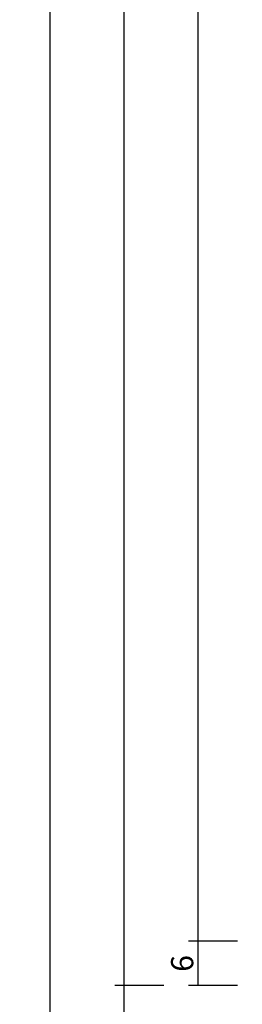
# Model space of a CAD drawing. Units: millimetres. Extents: x 0 to 13535, y -2932 to -50.
# Drawn here: x 12743 to 12773, y -2400 to -2267 of the extents above; entities that cross this region are included whole.
import ezdxf

# ---------------------------------------------------------------- set-up
doc = ezdxf.new("R2010")
doc.units = ezdxf.units.MM
doc.header["$PDMODE"] = 3
doc.header["$PDSIZE"] = -0.5
doc.layers.add('CrossSectionsDim', color=3, linetype='Continuous')
doc.styles.add('CrossSection', font='simplex.shx', dxfattribs={"height": 3})
doc.dimstyles.new('CrossSection', dxfattribs={"dimtxt": 3, "dimasz": 3, "dimexe": 1.25, "dimexo": 0.625, "dimtad": 1, "dimdec": 1, "dimtxsty": 'CrossSection', "dimblk": 'NONE', "dimcen": 2.5, "dimclrd": 256, "dimclre": 256, "dimadec": 0, "dimazin": 2, "dimtfac": 1, "dimtdec": 4, "dimtofl": 0, "dimtmove": 0, "dimatfit": 3, "dimfxl": 1, "dimtolj": 1, "dimtzin": 0, "dimarcsym": 0})

# ---------------------------------------------------------------- blocks, each defined once
blk = doc.blocks.new('*D503')
at = {"layer": 'CrossSectionsDim', "lineweight": -2}
for p, q in [((-254.186155, -666.5), (-260.811155, -666.5)), ((-259.561155, -666.5), (-259.561155, -2391.5)), ((-254.186155, -2391.5), (-260.811155, -2391.5))]:
    blk.add_line(p, q, dxfattribs=at)
at = {"layer": 'Defpoints', "color": 0}
for p in [(-253.561155, -666.5), (-259.561155, -2391.5), (-253.561155, -2391.5)]:
    blk.add_point(p, dxfattribs=at)
at = {"layer": 'CrossSectionsDim', "color": 0, "insert": (-261.686155, -1529), "char_height": 3, "attachment_point": 5, "rotation": 90, "style": 'CrossSection'}
blk.add_mtext('\\A1;1725', dxfattribs=at)
blk = doc.blocks.new('_NONE')
blk = doc.blocks.new('*D504')
at = {"layer": 'CrossSectionsDim', "lineweight": -2}
for p, q in [((-264.186155, -660.5), (-270.811155, -660.5)), ((-269.561155, -660.5), (-269.561155, -2397.5)), ((-264.186155, -2397.5), (-270.811155, -2397.5))]:
    blk.add_line(p, q, dxfattribs=at)
at = {"layer": 'Defpoints', "color": 0}
for p in [(-263.561155, -660.5), (-269.561155, -2397.5), (-263.561155, -2397.5)]:
    blk.add_point(p, dxfattribs=at)
at = {"layer": 'CrossSectionsDim', "color": 0, "insert": (-271.686155, -1529), "char_height": 3, "attachment_point": 5, "rotation": 90, "style": 'CrossSection'}
blk.add_mtext('\\A1;1737', dxfattribs=at)
blk = doc.blocks.new('*D508')
at = {"layer": 'CrossSectionsDim', "lineweight": -2}
for p, q in [((-274.186155, -582), (-280.811155, -582)), ((-279.561155, -582), (-279.561155, -2476)), ((-274.186155, -2476), (-280.811155, -2476))]:
    blk.add_line(p, q, dxfattribs=at)
at = {"layer": 'Defpoints', "color": 0}
for p in [(-273.561155, -582), (-279.561155, -2476), (-273.561155, -2476)]:
    blk.add_point(p, dxfattribs=at)
at = {"layer": 'CrossSectionsDim', "color": 0, "insert": (-281.686155, -1529), "char_height": 3, "attachment_point": 5, "rotation": 90, "style": 'CrossSection'}
blk.add_mtext('\\A1;1894', dxfattribs=at)
blk = doc.blocks.new('*D515')
at = {"layer": 'CrossSectionsDim', "lineweight": -2}
for p, q in [((-254.186155, -2391.5), (-260.811155, -2391.5)), ((-259.561155, -2391.5), (-259.561155, -2397.5)), ((-254.186155, -2397.5), (-260.811155, -2397.5))]:
    blk.add_line(p, q, dxfattribs=at)
at = {"layer": 'Defpoints', "color": 0}
for p in [(-253.561155, -2391.5), (-259.561155, -2397.5), (-253.561155, -2397.5)]:
    blk.add_point(p, dxfattribs=at)
at = {"layer": 'CrossSectionsDim', "color": 0, "insert": (-261.686155, -2394.5), "char_height": 3, "attachment_point": 5, "rotation": 90, "style": 'CrossSection'}
blk.add_mtext('\\A1;6', dxfattribs=at)
blk = doc.blocks.new('*D516')
at = {"layer": 'CrossSectionsDim', "lineweight": -2}
for p, q in [((-264.186155, -2397.5), (-270.811155, -2397.5)), ((-269.561155, -2397.5), (-269.561155, -2476)), ((-264.186155, -2476), (-270.811155, -2476))]:
    blk.add_line(p, q, dxfattribs=at)
at = {"layer": 'Defpoints', "color": 0}
for p in [(-263.561155, -2397.5), (-269.561155, -2476), (-263.561155, -2476)]:
    blk.add_point(p, dxfattribs=at)
at = {"layer": 'CrossSectionsDim', "color": 0, "insert": (-271.686155, -2436.75), "char_height": 3, "attachment_point": 5, "rotation": 90, "style": 'CrossSection'}
blk.add_mtext('\\A1;79', dxfattribs=at)
blk = doc.blocks.new('*D335')
at = {"layer": 'CrossSectionsDim', "lineweight": -2}
for p, q in [((12772.036155, -666.5), (12765.411155, -666.5)), ((12766.661155, -666.5), (12766.661155, -2391.5)), ((12772.036155, -2391.5), (12765.411155, -2391.5))]:
    blk.add_line(p, q, dxfattribs=at)
at = {"layer": 'Defpoints', "color": 0}
for p in [(12772.661155, -666.5), (12766.661155, -2391.5), (12772.661155, -2391.5)]:
    blk.add_point(p, dxfattribs=at)
at = {"layer": 'CrossSectionsDim', "color": 0, "insert": (12764.536155, -1529), "char_height": 3, "attachment_point": 5, "rotation": 90, "style": 'CrossSection'}
blk.add_mtext('\\A1;1725', dxfattribs=at)
blk = doc.blocks.new('*D336')
at = {"layer": 'CrossSectionsDim', "lineweight": -2}
for p, q in [((12762.036155, -660.5), (12755.411155, -660.5)), ((12756.661155, -660.5), (12756.661155, -2397.5)), ((12762.036155, -2397.5), (12755.411155, -2397.5))]:
    blk.add_line(p, q, dxfattribs=at)
at = {"layer": 'Defpoints', "color": 0}
for p in [(12762.661155, -660.5), (12756.661155, -2397.5), (12762.661155, -2397.5)]:
    blk.add_point(p, dxfattribs=at)
at = {"layer": 'CrossSectionsDim', "color": 0, "insert": (12754.536155, -1529), "char_height": 3, "attachment_point": 5, "rotation": 90, "style": 'CrossSection'}
blk.add_mtext('\\A1;1737', dxfattribs=at)
blk = doc.blocks.new('*D340')
at = {"layer": 'CrossSectionsDim', "lineweight": -2}
for p, q in [((12752.036155, -582), (12745.411155, -582)), ((12746.661155, -582), (12746.661155, -2476)), ((12752.036155, -2476), (12745.411155, -2476))]:
    blk.add_line(p, q, dxfattribs=at)
at = {"layer": 'Defpoints', "color": 0}
for p in [(12752.661155, -582), (12746.661155, -2476), (12752.661155, -2476)]:
    blk.add_point(p, dxfattribs=at)
at = {"layer": 'CrossSectionsDim', "color": 0, "insert": (12744.536155, -1529), "char_height": 3, "attachment_point": 5, "rotation": 90, "style": 'CrossSection'}
blk.add_mtext('\\A1;1894', dxfattribs=at)
blk = doc.blocks.new('*D347')
at = {"layer": 'CrossSectionsDim', "lineweight": -2}
for p, q in [((12772.036155, -2391.5), (12765.411155, -2391.5)), ((12766.661155, -2391.5), (12766.661155, -2397.5)), ((12772.036155, -2397.5), (12765.411155, -2397.5))]:
    blk.add_line(p, q, dxfattribs=at)
at = {"layer": 'Defpoints', "color": 0}
for p in [(12772.661155, -2391.5), (12766.661155, -2397.5), (12772.661155, -2397.5)]:
    blk.add_point(p, dxfattribs=at)
at = {"layer": 'CrossSectionsDim', "color": 0, "insert": (12764.536155, -2394.5), "char_height": 3, "attachment_point": 5, "rotation": 90, "style": 'CrossSection'}
blk.add_mtext('\\A1;6', dxfattribs=at)
blk = doc.blocks.new('*D348')
at = {"layer": 'CrossSectionsDim', "lineweight": -2}
for p, q in [((12762.036155, -2397.5), (12755.411155, -2397.5)), ((12756.661155, -2397.5), (12756.661155, -2476)), ((12762.036155, -2476), (12755.411155, -2476))]:
    blk.add_line(p, q, dxfattribs=at)
at = {"layer": 'Defpoints', "color": 0}
for p in [(12762.661155, -2397.5), (12756.661155, -2476), (12762.661155, -2476)]:
    blk.add_point(p, dxfattribs=at)
at = {"layer": 'CrossSectionsDim', "color": 0, "insert": (12754.536155, -2436.75), "char_height": 3, "attachment_point": 5, "rotation": 90, "style": 'CrossSection'}
blk.add_mtext('\\A1;79', dxfattribs=at)
blk = doc.blocks.new('CS_4VERT2', base_point=(0, -520))
at = {"layer": 'CrossSectionsDim'}
for base, p1, p2, text, picture, middle in [((-279.561155, -2476), (-273.561155, -582), (-273.561155, -2476), '1894', '*D508', (-279.561155, -1529)), ((-269.561155, -2397.5), (-263.561155, -660.5), (-263.561155, -2397.5), '1737', '*D504', (-269.561155, -1529)), ((-259.561155, -2391.5), (-253.561155, -666.5), (-253.561155, -2391.5), '1725', '*D503', (-259.561155, -1529)), ((-259.561155, -2397.5), (-253.561155, -2391.5), (-253.561155, -2397.5), '6', '*D515', (-259.561155, -2394.5)), ((-269.561155, -2476), (-263.561155, -2397.5), (-263.561155, -2476), '79', '*D516', (-269.561155, -2436.75))]:
    dim = blk.add_linear_dim(base=base, p1=p1, p2=p2, angle=90, text=text, dimstyle='CrossSection', override={"dimpost": '<>'}, dxfattribs=at)
    dim.commit()
    dim.dimension.update_dxf_attribs({"geometry": picture, "text_midpoint": middle, "dimtype": 160})

msp = doc.modelspace()

# ---------------------------------------------------------------- block references
msp.add_blockref('CS_4VERT2', (13026.22, -520))

# ---------------------------------------------------------------- dimensions: what is measured, and where the dimension line sits
at = {"layer": 'CrossSectionsDim'}
for base, p1, p2, text, picture, middle in [((12746.66, -2476), (12752.66, -582), (12752.66, -2476), '1894', '*D340', (12746.66, -1529)), ((12756.66, -2397.5), (12762.66, -660.5), (12762.66, -2397.5), '1737', '*D336', (12756.66, -1529)), ((12766.66, -2391.5), (12772.66, -666.5), (12772.66, -2391.5), '1725', '*D335', (12766.66, -1529)), ((12766.66, -2397.5), (12772.66, -2391.5), (12772.66, -2397.5), '6', '*D347', (12766.66, -2394.5)), ((12756.66, -2476), (12762.66, -2397.5), (12762.66, -2476), '79', '*D348', (12756.66, -2436.75))]:
    dim = msp.add_linear_dim(base=base, p1=p1, p2=p2, angle=90, text=text, dimstyle='CrossSection', override={"dimpost": '<>'}, dxfattribs=at)
    dim.commit()
    dim.dimension.update_dxf_attribs({"geometry": picture, "text_midpoint": middle, "dimtype": 160})

doc.saveas('drawing.dxf')
